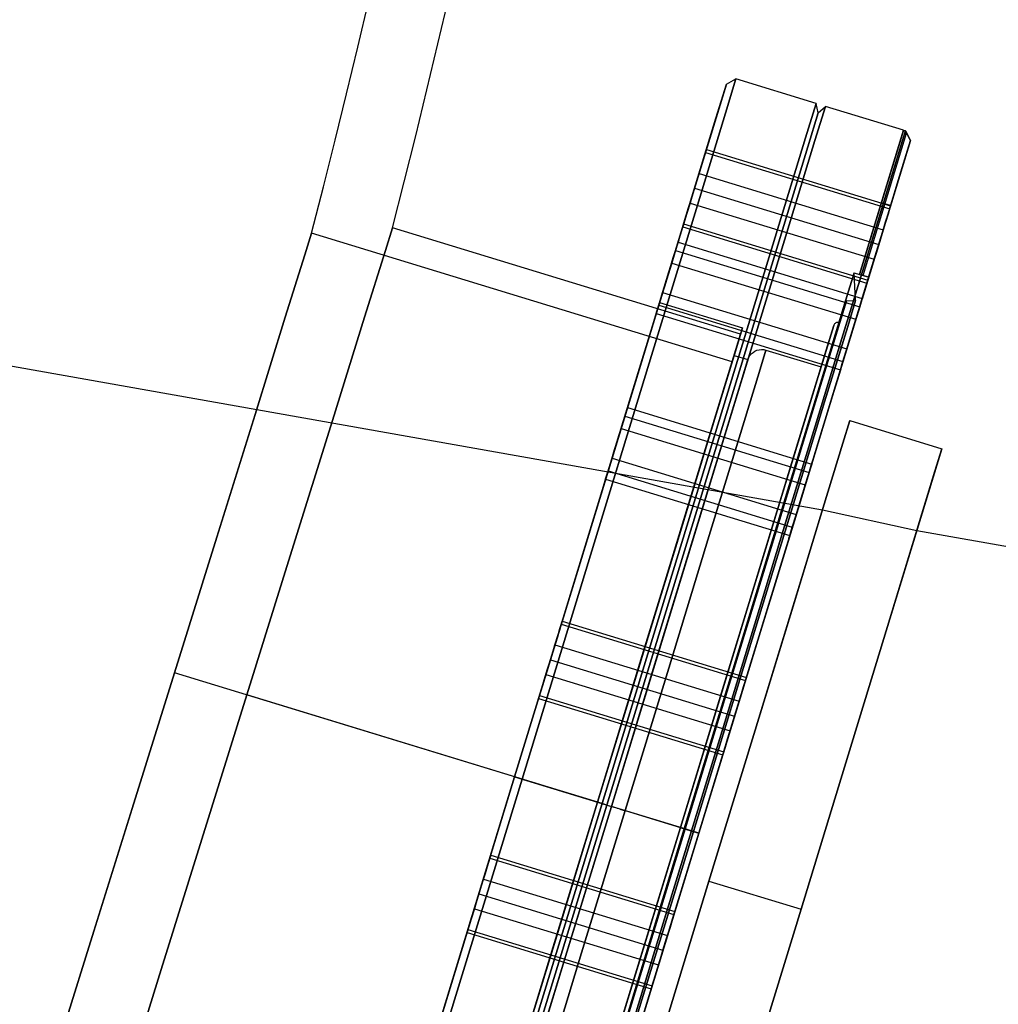
# Model space of a CAD drawing. Extents: x -34356 to 0, y -2912 to 29376.
# Drawn here: x -25320 to -25218, y -255 to -153 of the extents above; entities that cross this region are included whole.
import ezdxf

# ---------------------------------------------------------------- set-up
doc = ezdxf.new("R2010")
doc.units = 0
doc.header["$MEASUREMENT"] = 0
doc.layers.get('0').update_dxf_attribs({"color": 9})
doc.layers.add('1', color=9, linetype='Continuous')

# ---------------------------------------------------------------- blocks, each defined once
blk = doc.blocks.new('MCF_CHAMBER_WITH_PLATE')
at = {"color": 9}
for points in [[(2219.78, -251.69, 0), (2221.02, -246.87, 0), (2222.24, -242.04, 0), (2223.43, -237.21, 0), (2224.6, -232.36, 0), (2225.75, -227.52, 0), (2226.87, -222.66, 0), (2227.97, -217.81, 0), (2229.04, -212.94, 0), (2230.09, -208.07, 0), (2231.11, -203.2, 0)], [(2228.19, -251.13, 0), (2229.41, -246.36, 0), (2230.6, -241.59, 0), (2231.76, -236.81, 0), (2232.91, -232.02, 0), (2234.03, -227.23, 0), (2235.13, -222.44, 0), (2236.2, -217.63, 0), (2237.25, -212.83, 0), (2238.28, -208.02, 0), (2239.28, -203.2, 0)], [(2263.86, -235.68, 0), (2262.77, -239.24, -23.49), (2259.62, -249.56, -44.67), (2254.7, -265.64, -61.49), (2248.51, -285.9, -72.28), (2241.64, -308.36, -76), (2234.77, -330.82, -72.28), (2228.58, -351.08, -61.49), (2223.66, -367.16, -44.67), (2220.51, -377.48, -23.49), (2219.42, -381.04, 0), (2220.51, -377.48, 23.49), (2223.66, -367.16, 44.67), (2228.58, -351.08, 61.49), (2234.77, -330.82, 72.28), (2241.64, -308.36, 76), (2248.51, -285.9, 72.28), (2254.7, -265.64, 61.49), (2259.62, -249.56, 44.67), (2262.77, -239.24, 23.49), (2263.86, -235.68, 0)], [(2262.86, -236.21, 0), (2263.86, -235.68, 0)], [(2272.18, -238.22, 0), (2263.86, -235.68, 0)], [(2262.86, -236.21, 0), (2261.78, -239.73, 23.24), (2258.66, -249.95, 44.2), (2253.8, -265.86, 60.84), (2247.67, -285.9, 71.52), (2240.87, -308.13, 75.2), (2234.08, -330.35, 71.52), (2227.95, -350.4, 60.84), (2223.09, -366.31, 44.2), (2219.96, -376.52, 23.24), (2218.89, -380.04, 0), (2219.96, -376.52, -23.24), (2223.09, -366.31, -44.2), (2227.95, -350.4, -60.84), (2234.08, -330.35, -71.52), (2240.87, -308.13, -75.2), (2247.67, -285.9, -71.52), (2253.8, -265.86, -60.84), (2258.66, -249.95, -44.2), (2261.78, -239.73, -23.24), (2262.86, -236.21, 0)], [(2262.86, -236.21, 0), (2255.93, -258.88, 0)], [(2249.96, -310.9, 76), (2256.83, -288.44, 72.28), (2263.02, -268.18, 61.49), (2267.94, -252.1, 44.67), (2271.09, -241.78, 23.49), (2272.18, -238.22, 0), (2271.09, -241.78, -23.49), (2267.94, -252.1, -44.67), (2263.02, -268.18, -61.49), (2256.83, -288.44, -72.28), (2249.96, -310.9, -76), (2243.09, -333.36, -72.28), (2236.9, -353.62, -61.49), (2231.98, -369.7, -44.67), (2228.83, -380.03, -23.49), (2227.74, -383.58, 0), (2228.83, -380.03, 23.49), (2231.98, -369.7, 44.67), (2236.9, -353.62, 61.49), (2243.09, -333.36, 72.28), (2249.96, -310.9, 76)], [(2250.92, -311.2, 76), (2244.05, -333.65, 72.28), (2237.85, -353.92, 61.49), (2232.94, -369.99, 44.67), (2229.78, -380.32, 23.49), (2228.69, -383.87, 0), (2229.78, -380.32, -23.49), (2232.94, -369.99, -44.67), (2237.85, -353.92, -61.49), (2244.05, -333.65, -72.28), (2250.92, -311.2, -76), (2257.78, -288.74, -72.28), (2263.98, -268.48, -61.49), (2268.89, -252.4, -44.67), (2272.05, -242.07, -23.49), (2273.14, -238.52, 0), (2272.05, -242.07, 23.49), (2268.89, -252.4, 44.67), (2263.98, -268.48, 61.49), (2257.78, -288.74, 72.28), (2250.92, -311.2, 76)], [(2272.4, -239.2, 0), (2272.18, -238.22, 0)], [(2272.4, -239.2, 0), (2273.14, -238.52, 0)], [(2281.26, -241, 0), (2273.14, -238.52, 0)], [(2250.44, -311.05, 75.13), (2243.65, -333.25, 71.46), (2237.53, -353.28, 60.78), (2232.67, -369.18, 44.16), (2229.55, -379.38, 23.22), (2228.47, -382.9, 0), (2229.55, -379.38, -23.22), (2232.67, -369.18, -44.16), (2237.53, -353.28, -60.78), (2243.65, -333.25, -71.46), (2250.44, -311.05, -75.13), (2257.23, -288.85, -71.46), (2263.35, -268.82, -60.78), (2268.21, -252.92, -44.16), (2271.33, -242.71, -23.22), (2272.4, -239.2, 0), (2271.33, -242.71, 23.22), (2268.21, -252.92, 44.16), (2263.35, -268.82, 60.78), (2257.23, -288.85, 71.46), (2250.44, -311.05, 75.13)], [(2281.45, -241.06, 0.8), (2281.15, -242.07, 12.6), (2280.31, -244.81, 24.09), (2278.96, -249.23, 35), (2277.13, -255.21, 45.06), (2274.86, -262.62, 54.02), (2272.22, -271.27, 61.67), (2269.26, -280.95, 67.83), (2266.06, -291.43, 72.33), (2262.69, -302.45, 75.08), (2259.23, -313.74, 76), (2255.78, -325.03, 75.08), (2252.41, -336.05, 72.33), (2249.21, -346.53, 67.83), (2246.25, -356.21, 61.67), (2243.61, -364.86, 54.02), (2241.34, -372.27, 45.06), (2239.51, -378.25, 35), (2238.16, -382.67, 24.09), (2237.32, -385.41, 12.6), (2237.02, -386.41, 0.8)], [(2237.02, -386.41, -0.8), (2237.32, -385.41, -12.6), (2238.16, -382.67, -24.09), (2239.51, -378.25, -35), (2241.34, -372.27, -45.06), (2243.61, -364.86, -54.02), (2246.25, -356.21, -61.67), (2249.21, -346.53, -67.83), (2252.41, -336.05, -72.33), (2255.78, -325.03, -75.08), (2259.23, -313.74, -76), (2262.69, -302.45, -75.08), (2266.06, -291.43, -72.33), (2269.26, -280.95, -67.83), (2272.22, -271.27, -61.67), (2274.86, -262.62, -54.02), (2277.13, -255.21, -45.06), (2278.96, -249.23, -35), (2280.31, -244.81, -24.09), (2281.15, -242.07, -12.6), (2281.45, -241.06, -0.8)], [(2276.69, -255.97, 0), (2281.26, -241, 0)], [(2281.26, -241.01, 0.8), (2276.69, -255.97, 0.8)], [(2276.69, -255.97, -0.8), (2281.26, -241.01, -0.8)], [(2281.26, -241.01, 0.8), (2281.26, -241, 0.72), (2281.26, -241, 0.64), (2281.26, -241, 0.56), (2281.26, -241, 0.48), (2281.26, -241, 0.4), (2281.26, -241, 0.32), (2281.26, -241, 0.24), (2281.26, -241, 0.16), (2281.26, -241, 0.08), (2281.26, -241, 0), (2281.26, -241, -0.08), (2281.26, -241, -0.16), (2281.26, -241, -0.24), (2281.26, -241, -0.32), (2281.26, -241, -0.4), (2281.26, -241, -0.48), (2281.26, -241, -0.56), (2281.26, -241, -0.64), (2281.26, -241, -0.72), (2281.26, -241.01, -0.8)], [(2281.45, -241.06, 0.8), (2281.26, -241.01, 0.8)], [(2281.26, -241.01, -0.8), (2281.45, -241.06, -0.8)], [(2281.99, -242.06, 0.8), (2281.45, -241.06, 0.8)], [(2281.45, -241.06, -0.8), (2281.99, -242.06, -0.8)], [(2238.01, -385.88, 0.8), (2238.32, -384.89, 12.47), (2239.15, -382.18, 23.85), (2240.48, -377.8, 34.64), (2242.3, -371.88, 44.59), (2244.54, -364.55, 53.46), (2247.15, -356, 61.03), (2250.08, -346.42, 67.11), (2253.25, -336.05, 71.57), (2256.58, -325.15, 74.29), (2260, -313.97, 75.2), (2263.42, -302.8, 74.29), (2266.75, -291.9, 71.57), (2269.92, -281.53, 67.11), (2272.85, -271.95, 61.03), (2275.46, -263.39, 53.46), (2277.7, -256.06, 44.59), (2279.52, -250.14, 34.64), (2280.85, -245.77, 23.85), (2281.68, -243.06, 12.47), (2281.99, -242.06, 0.8)], [(2281.99, -242.06, -0.8), (2281.68, -243.06, -12.47), (2280.85, -245.77, -23.85), (2279.52, -250.14, -34.64), (2277.7, -256.06, -44.59), (2275.46, -263.39, -53.46), (2272.85, -271.95, -61.03), (2269.92, -281.53, -67.11), (2266.75, -291.9, -71.57), (2263.42, -302.8, -74.29), (2260, -313.97, -75.2), (2256.58, -325.15, -74.29), (2253.25, -336.05, -71.57), (2250.08, -346.42, -67.11), (2247.15, -356, -61.03), (2244.54, -364.55, -53.46), (2242.3, -371.88, -44.59), (2240.48, -377.8, -34.64), (2239.15, -382.18, -23.85), (2238.32, -384.89, -12.47), (2238.01, -385.88, -0.8)], [(2277.06, -256.09, 0.8), (2281.58, -241.3, 0.8)], [(2277.06, -256.09, -0.8), (2281.58, -241.3, -0.8)], [(2281.99, -242.06, -0.8), (2277.64, -256.27, -0.8)], [(2277.64, -256.27, 0.8), (2281.99, -242.06, 0.8)], [(2259.56, -247.02, -8.51), (2259.18, -248.26, -8.72), (2258.83, -249.38, -9.31), (2258.56, -250.27, -10.24), (2258.39, -250.84, -11.41), (2258.33, -251.04, -12.71), (2258.39, -250.84, -14.01), (2258.56, -250.27, -15.18), (2258.83, -249.38, -16.11), (2259.18, -248.26, -16.7), (2259.56, -247.02, -16.91), (2259.94, -245.78, -16.7), (2260.28, -244.66, -16.11), (2260.55, -243.77, -15.18), (2260.72, -243.2, -14.01), (2260.78, -243, -12.71), (2260.72, -243.2, -11.41), (2260.55, -243.77, -10.24), (2260.28, -244.66, -9.31), (2259.94, -245.78, -8.72), (2259.56, -247.02, -8.51)], [(2259.09, -248.56, 16.59), (2258.76, -249.63, 15.9), (2258.51, -250.44, 14.9), (2258.36, -250.92, 13.69), (2258.33, -251.02, 12.38), (2258.42, -250.73, 11.1), (2258.62, -250.07, 9.98), (2258.91, -249.12, 9.13), (2259.27, -247.96, 8.63), (2259.65, -246.7, 8.52), (2260.03, -245.48, 8.83), (2260.35, -244.41, 9.52), (2260.6, -243.59, 10.52), (2260.75, -243.11, 11.73), (2260.78, -243.02, 13.04), (2260.69, -243.31, 14.32), (2260.49, -243.97, 15.44), (2260.2, -244.92, 16.29), (2259.84, -246.08, 16.79), (2259.46, -247.33, 16.9), (2259.09, -248.56, 16.59)], [(2260.78, -243, -12.71), (2279.91, -248.85, -12.71)], [(2260.69, -243.31, 14.32), (2279.82, -249.16, 14.32)], [(2260.03, -245.48, 8.83), (2279.15, -251.33, 8.83)], [(2259.56, -247.02, -8.51), (2278.68, -252.87, -8.51)], [(2259.56, -247.02, -16.91), (2278.68, -252.87, -16.91)], [(2259.09, -248.56, 16.59), (2278.21, -254.4, 16.59)], [(2278.68, -252.87, -16.91), (2278.3, -254.11, -16.7), (2277.96, -255.23, -16.11), (2277.69, -256.12, -15.18), (2277.51, -256.69, -14.01), (2277.45, -256.88, -12.71), (2277.51, -256.69, -11.41), (2277.69, -256.12, -10.24), (2277.96, -255.23, -9.31), (2278.3, -254.11, -8.72), (2278.68, -252.87, -8.51), (2279.06, -251.63, -8.72), (2279.4, -250.51, -9.31), (2279.68, -249.62, -10.24), (2279.85, -249.05, -11.41), (2279.91, -248.85, -12.71), (2279.85, -249.05, -14.01), (2279.68, -249.62, -15.18), (2279.4, -250.51, -16.11), (2279.06, -251.63, -16.7), (2278.68, -252.87, -16.91)], [(2279.15, -251.33, 8.83), (2278.78, -252.55, 8.52), (2278.4, -253.8, 8.63), (2278.04, -254.97, 9.13), (2277.75, -255.92, 9.98), (2277.55, -256.58, 11.1), (2277.46, -256.87, 12.38), (2277.49, -256.77, 13.69), (2277.64, -256.29, 14.9), (2277.88, -255.48, 15.9), (2278.21, -254.4, 16.59), (2278.59, -253.18, 16.9), (2278.97, -251.93, 16.79), (2279.32, -250.77, 16.29), (2279.62, -249.81, 15.44), (2279.82, -249.16, 14.32), (2279.91, -248.86, 13.04), (2279.88, -248.96, 11.73), (2279.73, -249.44, 10.52), (2279.48, -250.26, 9.52), (2279.15, -251.33, 8.83)], [(2279.92, -248.81, 0.8), (2278.96, -248.52, 0.8)], [(2279.92, -248.81, -0.8), (2278.96, -248.52, -0.8)], [(2278.98, -248.49, -0.8), (2278.98, -248.49, 0.8)], [(2197.95, -348.12, 0), (2198.69, -345.75, 15.7), (2200.84, -338.86, 29.86), (2204.18, -328.13, 41.1), (2208.4, -314.61, 48.31), (2213.07, -299.63, 50.8), (2217.74, -284.64, 48.31), (2221.96, -271.12, 41.1), (2225.3, -260.39, 29.86), (2227.45, -253.5, 15.7), (2228.19, -251.13, 0), (2227.45, -253.5, -15.7), (2225.3, -260.39, -29.86), (2221.96, -271.12, -41.1), (2217.74, -284.64, -48.31), (2213.07, -299.63, -50.8), (2208.4, -314.61, -48.31), (2204.18, -328.13, -41.1), (2200.84, -338.86, -29.86), (2198.69, -345.75, -15.7), (2197.95, -348.12, 0)], [(2264.33, -262.18, 0), (2228.19, -251.13, 0)], [(2258.33, -251.04, -12.71), (2277.45, -256.88, -12.71)], [(2258.42, -250.73, 11.1), (2277.55, -256.58, 11.1)], [(2191.32, -342.96, 0), (2192.02, -340.73, 14.77), (2194.04, -334.25, 28.1), (2197.19, -324.15, 38.67), (2201.16, -311.43, 45.46), (2205.55, -297.33, 47.8), (2209.95, -283.23, 45.46), (2213.92, -270.5, 38.67), (2217.06, -260.41, 28.1), (2219.08, -253.93, 14.77), (2219.78, -251.69, 0), (2219.08, -253.93, -14.77), (2217.06, -260.41, -28.1), (2213.92, -270.5, -38.67), (2209.95, -283.23, -45.46), (2205.55, -297.33, -47.8), (2201.16, -311.43, -45.46), (2197.19, -324.15, -38.67), (2194.04, -334.25, -28.1), (2192.02, -340.73, -14.77), (2191.32, -342.96, 0)], [(2263.46, -265.05, 0), (2219.78, -251.69, 0)], [(2257.18, -254.79, -32.32), (2256.81, -256.01, -32.01), (2256.43, -257.26, -32.11), (2256.07, -258.42, -32.61), (2255.78, -259.38, -33.47), (2255.58, -260.03, -34.59), (2255.49, -260.33, -35.87), (2255.52, -260.23, -37.18), (2255.66, -259.75, -38.39), (2255.91, -258.93, -39.39), (2256.24, -257.86, -40.08), (2256.62, -256.64, -40.38), (2257, -255.38, -40.28), (2257.35, -254.22, -39.78), (2257.65, -253.27, -38.92), (2257.85, -252.61, -37.8), (2257.94, -252.32, -36.52), (2257.91, -252.42, -35.21), (2257.76, -252.9, -34), (2257.51, -253.71, -33), (2257.18, -254.79, -32.32)], [(2255.84, -259.16, 39.17), (2255.62, -259.9, 38.1), (2255.5, -260.29, 36.85), (2255.5, -260.29, 35.54), (2255.62, -259.9, 34.29), (2255.84, -259.16, 33.23), (2256.15, -258.15, 32.45), (2256.52, -256.95, 32.05), (2256.9, -255.69, 32.05), (2257.27, -254.5, 32.45), (2257.58, -253.48, 33.23), (2257.81, -252.74, 34.29), (2257.92, -252.36, 35.54), (2257.92, -252.36, 36.85), (2257.81, -252.74, 38.1), (2257.58, -253.48, 39.17), (2257.27, -254.5, 39.94), (2256.9, -255.69, 40.34), (2256.52, -256.95, 40.34), (2256.15, -258.15, 39.94), (2255.84, -259.16, 39.17)], [(2278.97, -251.92, -38), (2276.95, -258.54, -38)], [(2278.97, -251.92, 38), (2276.95, -258.54, 38)], [(2257.58, -253.48, 39.17), (2276.71, -259.33, 39.17)], [(2257.58, -253.48, 33.23), (2276.71, -259.33, 33.23)], [(2257.85, -252.61, -37.8), (2276.97, -258.46, -37.8)], [(2257.18, -254.79, -32.32), (2276.31, -260.63, -32.32)], [(2258.49, -313.51, 60.35), (2253.03, -331.34, 57.4), (2248.12, -347.43, 48.82), (2244.21, -360.2, 35.47), (2241.71, -368.4, 18.65), (2240.84, -371.22, 0), (2241.71, -368.4, -18.65), (2244.21, -360.2, -35.47), (2248.12, -347.43, -48.82), (2253.03, -331.34, -57.4), (2258.49, -313.51, -60.35), (2263.94, -295.68, -57.4), (2268.86, -279.59, -48.82), (2272.76, -266.82, -35.47), (2275.27, -258.62, -18.65), (2276.13, -255.8, 0), (2275.27, -258.62, 18.65), (2272.76, -266.82, 35.47), (2268.86, -279.59, 48.82), (2263.94, -295.68, 57.4), (2258.49, -313.51, 60.35)], [(2277.64, -256.27, -0.8), (2277.39, -257.08, -10.15), (2276.72, -259.28, -19.26), (2275.65, -262.8, -27.9), (2274.19, -267.55, -35.86), (2272.39, -273.44, -42.96), (2270.3, -280.3, -49.01), (2267.95, -287.98, -53.88), (2265.41, -296.28, -57.45), (2262.74, -305.02, -59.62), (2260, -313.97, -60.35), (2257.26, -322.93, -59.62), (2254.59, -331.66, -57.45), (2252.05, -339.97, -53.88), (2249.7, -347.65, -49.01), (2247.61, -354.51, -42.96), (2245.81, -360.39, -35.86), (2244.35, -365.15, -27.9), (2243.28, -368.67, -19.26), (2242.61, -370.86, -10.15), (2242.36, -371.68, -0.8)], [(2242.36, -371.68, 0.8), (2242.61, -370.86, 10.15), (2243.28, -368.67, 19.26), (2244.35, -365.15, 27.9), (2245.81, -360.39, 35.86), (2247.61, -354.51, 42.96), (2249.7, -347.65, 49.01), (2252.05, -339.97, 53.88), (2254.59, -331.66, 57.45), (2257.26, -322.93, 59.62), (2260, -313.97, 60.35), (2262.74, -305.02, 59.62), (2265.41, -296.28, 57.45), (2267.95, -287.98, 53.88), (2270.3, -280.3, 49.01), (2272.39, -273.44, 42.96), (2274.19, -267.55, 35.86), (2275.65, -262.8, 27.9), (2276.72, -259.28, 19.26), (2277.39, -257.08, 10.15), (2277.64, -256.27, 0.8)], [(2276.28, -258.67, 0), (2276.13, -255.8, 0)], [(2276.13, -255.8, 0), (2276.69, -255.97, 0)], [(2277.64, -256.27, -0.8), (2276.69, -255.97, -0.8)], [(2276.69, -255.97, -0.8), (2276.69, -255.97, -0.72), (2276.69, -255.97, -0.64), (2276.69, -255.97, -0.56), (2276.69, -255.97, -0.48), (2276.69, -255.97, -0.4), (2276.69, -255.97, -0.32), (2276.69, -255.97, -0.24), (2276.69, -255.97, -0.16), (2276.69, -255.97, -0.08), (2276.69, -255.97, 0), (2276.69, -255.97, 0.08), (2276.69, -255.97, 0.16), (2276.69, -255.97, 0.24), (2276.69, -255.97, 0.32), (2276.69, -255.97, 0.4), (2276.69, -255.97, 0.48), (2276.69, -255.97, 0.56), (2276.69, -255.97, 0.64), (2276.69, -255.97, 0.72), (2276.69, -255.97, 0.8)], [(2276.69, -255.97, 0.8), (2277.64, -256.27, 0.8)], [(2256.24, -257.86, -40.08), (2275.37, -263.71, -40.08)], [(2275.37, -263.71, -40.08), (2275.04, -264.78, -39.39), (2274.79, -265.59, -38.39), (2274.64, -266.08, -37.18), (2274.61, -266.17, -35.87), (2274.7, -265.88, -34.59), (2274.9, -265.22, -33.47), (2275.2, -264.27, -32.61), (2275.55, -263.11, -32.11), (2275.93, -261.85, -32.01), (2276.31, -260.63, -32.32), (2276.64, -259.56, -33), (2276.88, -258.75, -34), (2277.03, -258.26, -35.21), (2277.06, -258.17, -36.52), (2276.97, -258.46, -37.8), (2276.77, -259.12, -38.92), (2276.48, -260.07, -39.78), (2276.12, -261.23, -40.28), (2275.74, -262.48, -40.38), (2275.37, -263.71, -40.08)], [(2276.71, -259.33, 33.23), (2276.4, -260.35, 32.45), (2276.03, -261.54, 32.05), (2275.65, -262.8, 32.05), (2275.28, -263.99, 32.45), (2274.97, -265.01, 33.23), (2274.74, -265.75, 34.29), (2274.63, -266.14, 35.54), (2274.63, -266.14, 36.85), (2274.74, -265.75, 38.1), (2274.97, -265.01, 39.17), (2275.28, -263.99, 39.94), (2275.65, -262.8, 40.34), (2276.03, -261.54, 40.34), (2276.4, -260.35, 39.94), (2276.71, -259.33, 39.17), (2276.93, -258.59, 38.1), (2277.05, -258.2, 36.85), (2277.05, -258.2, 35.54), (2276.93, -258.59, 34.29), (2276.71, -259.33, 33.23)], [(2240.87, -308.13, 51.5), (2236.22, -323.34, 48.98), (2232.02, -337.07, 41.66), (2228.69, -347.97, 30.27), (2226.55, -354.96, 15.91), (2225.82, -357.38, 0), (2226.55, -354.96, -15.91), (2228.69, -347.97, -30.27), (2232.02, -337.07, -41.66), (2236.22, -323.34, -48.98), (2240.87, -308.13, -51.5), (2245.53, -292.91, -48.98), (2249.72, -279.18, -41.66), (2253.06, -268.28, -30.27), (2255.19, -261.29, -15.91), (2255.93, -258.88, 0), (2255.19, -261.29, 15.91), (2253.06, -268.28, 30.27), (2249.72, -279.18, 41.66), (2245.53, -292.91, 48.98), (2240.87, -308.13, 51.5)], [(2258.57, -313.53, 57.32), (2253.39, -330.47, 54.52), (2248.71, -345.76, 46.37), (2245.01, -357.88, 33.69), (2242.63, -365.67, 17.71), (2241.81, -368.35, 0), (2242.63, -365.67, -17.71), (2245.01, -357.88, -33.69), (2248.71, -345.76, -46.37), (2253.39, -330.47, -54.52), (2258.57, -313.53, -57.32), (2263.74, -296.59, -54.52), (2268.42, -281.31, -46.37), (2272.12, -269.19, -33.69), (2274.5, -261.4, -17.71), (2275.32, -258.72, 0), (2274.5, -261.4, 17.71), (2272.12, -269.19, 33.69), (2268.42, -281.31, 46.37), (2263.74, -296.59, 54.52), (2258.57, -313.53, 57.32)], [(2259.43, -313.8, 57.65), (2254.22, -330.83, 54.83), (2249.52, -346.2, 46.64), (2245.79, -358.4, 33.89), (2243.4, -366.23, 17.81), (2242.57, -368.93, 0), (2243.4, -366.23, -17.81), (2245.79, -358.4, -33.89), (2249.52, -346.2, -46.64), (2254.22, -330.83, -54.83), (2259.43, -313.8, -57.65), (2264.63, -296.76, -54.83), (2269.33, -281.39, -46.64), (2273.06, -269.2, -33.89), (2275.46, -261.36, -17.81), (2276.28, -258.67, 0), (2275.46, -261.36, 17.81), (2273.06, -269.2, 33.89), (2269.33, -281.39, 46.64), (2264.63, -296.76, 54.83), (2259.43, -313.8, 57.65)], [(2255.84, -259.16, 39.17), (2274.97, -265.01, 39.17)], [(2255.84, -259.16, 33.23), (2274.97, -265.01, 33.23)], [(2255.93, -258.88, 0), (2264.54, -261.51, 0)], [(2275.32, -258.72, 0), (2274.65, -260.94, 0)], [(2275.32, -258.72, 0), (2276.28, -258.67, 0)], [(2255.58, -260.03, -34.59), (2274.7, -265.88, -34.59)], [(2249.48, -310.76, 51.5), (2244.83, -325.98, 48.98), (2240.63, -339.71, 41.66), (2237.3, -350.6, 30.27), (2235.16, -357.6, 15.91), (2234.42, -360.01, 0), (2235.16, -357.6, -15.91), (2237.3, -350.6, -30.27), (2240.63, -339.71, -41.66), (2244.83, -325.98, -48.98), (2249.48, -310.76, -51.5), (2254.13, -295.54, -48.98), (2258.33, -281.81, -41.66), (2261.66, -270.91, -30.27), (2263.8, -263.92, -15.91), (2264.54, -261.51, 0), (2263.8, -263.92, 15.91), (2261.66, -270.91, 30.27), (2258.33, -281.81, 41.66), (2254.13, -295.54, 48.98), (2249.48, -310.76, 51.5)], [(2258.09, -313.39, 54.5), (2253.16, -329.49, 51.83), (2248.72, -344.02, 44.09), (2245.2, -355.55, 32.03), (2242.93, -362.96, 16.84), (2242.15, -365.51, 0), (2242.93, -362.96, -16.84), (2245.2, -355.55, -32.03), (2248.72, -344.02, -44.09), (2253.16, -329.49, -51.83), (2258.09, -313.39, -54.5), (2263.01, -297.28, -51.83), (2267.45, -282.75, -44.09), (2270.98, -271.22, -32.03), (2273.24, -263.82, -16.84), (2274.02, -261.27, 0), (2273.24, -263.82, 16.84), (2270.98, -271.22, 32.03), (2267.45, -282.75, 44.09), (2263.01, -297.28, 51.83), (2258.09, -313.39, 54.5)], [(2258.57, -313.53, 55), (2253.6, -329.79, 52.31), (2249.11, -344.45, 44.5), (2245.56, -356.09, 32.33), (2243.27, -363.56, 17), (2242.49, -366.13, 0), (2243.27, -363.56, -17), (2245.56, -356.09, -32.33), (2249.11, -344.45, -44.5), (2253.6, -329.79, -52.31), (2258.57, -313.53, -55), (2263.53, -297.28, -52.31), (2268.02, -282.62, -44.5), (2271.57, -270.98, -32.33), (2273.86, -263.51, -17), (2274.65, -260.94, 0), (2273.86, -263.51, 17), (2271.57, -270.98, 32.33), (2268.02, -282.62, 44.5), (2263.53, -297.28, 52.31), (2258.57, -313.53, 55)], [(2264.33, -262.18, 0), (2264.54, -261.51, 0)], [(2274.02, -261.27, 0), (2272.71, -265.57, 0)], [(2274.02, -261.27, 0), (2274.05, -261.2, 0), (2274.09, -261.13, 0), (2274.14, -261.07, 0), (2274.2, -261.02, 0), (2274.27, -260.97, 0), (2274.34, -260.94, 0), (2274.41, -260.92, 0), (2274.49, -260.92, 0), (2274.57, -260.92, 0), (2274.65, -260.94, 0)], [(2234.63, -359.34, 0), (2235.36, -356.96, 15.7), (2237.46, -350.06, 29.86), (2240.75, -339.31, 41.1), (2244.89, -325.77, 48.31), (2249.48, -310.76, 50.8), (2254.07, -295.74, 48.31), (2258.21, -282.2, 41.1), (2261.5, -271.45, 29.86), (2263.61, -264.55, 15.7), (2264.33, -262.18, 0), (2263.61, -264.55, -15.7), (2261.5, -271.45, -29.86), (2258.21, -282.2, -41.1), (2254.07, -295.74, -48.31), (2249.48, -310.76, -50.8), (2244.89, -325.77, -48.31), (2240.75, -339.31, -41.1), (2237.46, -350.06, -29.86), (2235.36, -356.96, -15.7), (2234.63, -359.34, 0)], [(2249.48, -310.76, 48.5), (2245.1, -325.09, 46.13), (2241.15, -338.02, 39.24), (2238.01, -348.28, 28.51), (2235.99, -354.87, 14.99), (2235.3, -357.14, 0), (2235.99, -354.87, -14.99), (2238.01, -348.28, -28.51), (2241.15, -338.02, -39.24), (2245.1, -325.09, -46.13), (2249.48, -310.76, -48.5), (2253.86, -296.42, -46.13), (2257.82, -283.49, -39.24), (2260.95, -273.23, -28.51), (2262.97, -266.65, -14.99), (2263.66, -264.38, 0), (2262.97, -266.65, 14.99), (2260.95, -273.23, 28.51), (2257.82, -283.49, 39.24), (2253.86, -296.42, 46.13), (2249.48, -310.76, 48.5)], [(2252.35, -311.63, 50), (2247.83, -326.41, 47.55), (2243.76, -339.74, 40.45), (2240.52, -350.32, 29.39), (2238.45, -357.11, 15.45), (2237.73, -359.45, 0), (2238.45, -357.11, -15.45), (2240.52, -350.32, -29.39), (2243.76, -339.74, -40.45), (2247.83, -326.41, -47.55), (2252.35, -311.63, -50), (2256.87, -296.86, -47.55), (2260.94, -283.53, -40.45), (2264.18, -272.95, -29.39), (2266.25, -266.16, -15.45), (2266.97, -263.82, 0), (2266.25, -266.16, 15.45), (2264.18, -272.95, 29.39), (2260.94, -283.53, 40.45), (2256.87, -296.86, 47.55), (2252.35, -311.63, 50)], [(2263.66, -264.38, 0), (2263.46, -265.05, 0)], [(2263.66, -264.38, 0), (2265.1, -264.81, 0)], [(2265.1, -264.81, 0), (2265.18, -264.6, 0), (2265.3, -264.39, 0), (2265.45, -264.21, 0), (2265.63, -264.06, 0), (2265.83, -263.93, 0), (2266.04, -263.83, 0), (2266.27, -263.78, 0), (2266.5, -263.75, 0), (2266.74, -263.77, 0), (2266.97, -263.82, 0)], [(2266.97, -263.82, 0), (2272.71, -265.57, 0)], [(2235.51, -356.47, 0), (2236.19, -354.23, 14.77), (2238.17, -347.74, 28.1), (2241.27, -337.63, 38.67), (2245.16, -324.88, 45.46), (2249.48, -310.76, 47.8), (2253.8, -296.63, 45.46), (2257.7, -283.89, 38.67), (2260.79, -273.78, 28.1), (2262.77, -267.28, 14.77), (2263.46, -265.05, 0), (2262.77, -267.28, -14.77), (2260.79, -273.78, -28.1), (2257.7, -283.89, -38.67), (2253.8, -296.63, -45.46), (2249.48, -310.76, -47.8), (2245.16, -324.88, -45.46), (2241.27, -337.63, -38.67), (2238.17, -347.74, -28.1), (2236.19, -354.23, -14.77), (2235.51, -356.47, 0)], [(2250.92, -311.2, 48.5), (2246.53, -325.53, 46.13), (2242.58, -338.46, 39.24), (2239.44, -348.72, 28.51), (2237.43, -355.31, 14.99), (2236.74, -357.58, 0), (2237.43, -355.31, -14.99), (2239.44, -348.72, -28.51), (2242.58, -338.46, -39.24), (2246.53, -325.53, -46.13), (2250.92, -311.2, -48.5), (2255.3, -296.86, -46.13), (2259.25, -283.93, -39.24), (2262.39, -273.67, -28.51), (2264.4, -267.08, -14.99), (2265.1, -264.81, 0), (2264.4, -267.08, 14.99), (2262.39, -273.67, 28.51), (2259.25, -283.93, 39.24), (2255.3, -296.86, 46.13), (2250.92, -311.2, 48.5)], [(2258.09, -313.39, 50), (2262.6, -298.61, 47.55), (2266.68, -285.28, 40.45), (2269.91, -274.7, 29.39), (2271.99, -267.91, 15.45), (2272.71, -265.57, 0), (2271.99, -267.91, -15.45), (2269.91, -274.7, -29.39), (2266.68, -285.28, -40.45), (2262.6, -298.61, -47.55), (2258.09, -313.39, -50), (2253.57, -328.16, -47.55), (2249.49, -341.49, -40.45), (2246.26, -352.07, -29.39), (2244.18, -358.86, -15.45), (2243.47, -361.2, 0), (2244.18, -358.86, 15.45), (2246.26, -352.07, 29.39), (2249.49, -341.49, 40.45), (2253.57, -328.16, 47.55), (2258.09, -313.39, 50)], [(2274.73, -265.8, -38), (2273.71, -269.14, -38)], [(2274.73, -265.8, 38), (2273.71, -269.14, 38)], [(2250.32, -277.22, 55.78), (2250.23, -277.52, 54.5), (2250.26, -277.42, 53.19), (2250.41, -276.94, 51.98), (2250.66, -276.12, 50.98), (2250.99, -275.05, 50.29), (2251.36, -273.83, 49.98), (2251.74, -272.57, 50.09), (2252.1, -271.41, 50.59), (2252.39, -270.46, 51.44), (2252.59, -269.8, 52.56), (2252.68, -269.51, 53.84), (2252.65, -269.61, 55.15), (2252.5, -270.09, 56.36), (2252.25, -270.9, 57.36), (2251.93, -271.97, 58.05), (2251.55, -273.2, 58.36), (2251.17, -274.45, 58.25), (2250.81, -275.61, 57.75), (2250.52, -276.57, 56.9), (2250.32, -277.22, 55.78)], [(2252.32, -270.67, -51.2), (2252.01, -271.69, -50.43), (2251.65, -272.88, -50.02), (2251.26, -274.14, -50.02), (2250.9, -275.34, -50.43), (2250.59, -276.35, -51.2), (2250.36, -277.09, -52.26), (2250.24, -277.48, -53.51), (2250.24, -277.48, -54.83), (2250.36, -277.09, -56.08), (2250.59, -276.35, -57.14), (2250.9, -275.34, -57.91), (2251.26, -274.14, -58.32), (2251.65, -272.88, -58.32), (2252.01, -271.69, -57.91), (2252.32, -270.67, -57.14), (2252.55, -269.93, -56.08), (2252.67, -269.54, -54.83), (2252.67, -269.54, -53.51), (2252.55, -269.93, -52.26), (2252.32, -270.67, -51.2)], [(2252.59, -269.8, 52.56), (2271.72, -275.65, 52.56)], [(2252.32, -270.67, -51.2), (2271.45, -276.52, -51.2)], [(2252.32, -270.67, -57.14), (2271.45, -276.52, -57.14)], [(2251.93, -271.97, 58.05), (2271.05, -277.82, 58.05)], [(2250.99, -275.05, 50.29), (2270.11, -280.9, 50.29)], [(2271.72, -275.65, 52.56), (2271.52, -276.3, 51.44), (2271.22, -277.26, 50.59), (2270.87, -278.42, 50.09), (2270.49, -279.67, 49.98), (2270.11, -280.9, 50.29), (2269.79, -281.97, 50.98), (2269.54, -282.78, 51.98), (2269.39, -283.26, 53.19), (2269.36, -283.36, 54.5), (2269.45, -283.07, 55.78), (2269.65, -282.41, 56.9), (2269.94, -281.46, 57.75), (2270.3, -280.3, 58.25), (2270.68, -279.04, 58.36), (2271.05, -277.82, 58.05), (2271.38, -276.75, 57.36), (2271.63, -275.93, 56.36), (2271.78, -275.45, 55.15), (2271.81, -275.36, 53.84), (2271.72, -275.65, 52.56)], [(2269.71, -282.2, -57.14), (2269.49, -282.94, -56.08), (2269.37, -283.33, -54.83), (2269.37, -283.33, -53.51), (2269.49, -282.94, -52.26), (2269.71, -282.2, -51.2), (2270.03, -281.18, -50.43), (2270.39, -279.99, -50.02), (2270.77, -278.73, -50.02), (2271.14, -277.54, -50.43), (2271.45, -276.52, -51.2), (2271.68, -275.78, -52.26), (2271.8, -275.39, -53.51), (2271.8, -275.39, -54.83), (2271.68, -275.78, -56.08), (2271.45, -276.52, -57.14), (2271.14, -277.54, -57.91), (2270.77, -278.73, -58.32), (2270.39, -279.99, -58.32), (2270.03, -281.18, -57.91), (2269.71, -282.2, -57.14)], [(2250.59, -276.35, -57.14), (2269.71, -282.2, -57.14)], [(2250.59, -276.35, -51.2), (2269.71, -282.2, -51.2)], [(2250.32, -277.22, 55.78), (2269.45, -283.07, 55.78)], [(2243.36, -299.99, 63.9), (2243.42, -299.79, 62.6), (2243.6, -299.22, 61.43), (2243.87, -298.33, 60.5), (2244.21, -297.21, 59.9), (2244.59, -295.97, 59.7), (2244.97, -294.73, 59.9), (2245.31, -293.61, 60.5), (2245.58, -292.72, 61.43), (2245.76, -292.15, 62.6), (2245.82, -291.95, 63.9), (2245.76, -292.15, 65.2), (2245.58, -292.72, 66.37), (2245.31, -293.61, 67.3), (2244.97, -294.73, 67.89), (2244.59, -295.97, 68.1), (2244.21, -297.21, 67.89), (2243.87, -298.33, 67.3), (2243.6, -299.22, 66.37), (2243.42, -299.79, 65.2), (2243.36, -299.99, 63.9)], [(2245.72, -292.26, -62.29), (2245.52, -292.92, -61.17), (2245.23, -293.87, -60.32), (2244.88, -295.03, -59.81), (2244.49, -296.29, -59.71), (2244.12, -297.51, -60.02), (2243.79, -298.58, -60.7), (2243.54, -299.4, -61.7), (2243.4, -299.88, -62.92), (2243.37, -299.97, -64.23), (2243.46, -299.68, -65.51), (2243.66, -299.02, -66.63), (2243.95, -298.07, -67.48), (2244.3, -296.91, -67.98), (2244.69, -295.66, -68.09), (2245.06, -294.43, -67.78), (2245.39, -293.36, -67.09), (2245.64, -292.55, -66.09), (2245.78, -292.07, -64.88), (2245.81, -291.97, -63.57), (2245.72, -292.26, -62.29)], [(2245.72, -292.26, -62.29), (2264.85, -298.11, -62.29)], [(2245.82, -291.95, 63.9), (2264.94, -297.8, 63.9)], [(2245.06, -294.43, -67.78), (2264.19, -300.28, -67.78)], [(2244.59, -295.97, 68.1), (2263.72, -301.82, 68.1)], [(2244.59, -295.97, 59.7), (2263.72, -301.82, 59.7)], [(2249.48, -310.76, -47.8), (2205.55, -297.33, -47.8)], [(2249.48, -310.76, 47.8), (2205.55, -297.33, 47.8)], [(2244.12, -297.51, -60.02), (2263.25, -303.36, -60.02)], [(2264.94, -297.8, 63.9), (2264.88, -298, 62.6), (2264.71, -298.57, 61.43), (2264.44, -299.46, 60.5), (2264.1, -300.58, 59.9), (2263.72, -301.82, 59.7), (2263.34, -303.06, 59.9), (2262.99, -304.18, 60.5), (2262.72, -305.07, 61.43), (2262.55, -305.64, 62.6), (2262.49, -305.83, 63.9), (2262.55, -305.64, 65.2), (2262.72, -305.07, 66.37), (2262.99, -304.18, 67.3), (2263.34, -303.06, 67.89), (2263.72, -301.82, 68.1), (2264.1, -300.58, 67.89), (2264.44, -299.46, 67.3), (2264.71, -298.57, 66.37), (2264.88, -298, 65.2), (2264.94, -297.8, 63.9)], [(2262.58, -305.53, -65.51), (2262.49, -305.82, -64.23), (2262.52, -305.72, -62.92), (2262.67, -305.24, -61.7), (2262.92, -304.43, -60.7), (2263.25, -303.36, -60.02), (2263.62, -302.13, -59.71), (2264, -300.88, -59.81), (2264.36, -299.72, -60.32), (2264.65, -298.76, -61.17), (2264.85, -298.11, -62.29), (2264.94, -297.81, -63.57), (2264.91, -297.91, -64.88), (2264.76, -298.39, -66.09), (2264.51, -299.21, -67.09), (2264.19, -300.28, -67.78), (2263.81, -301.5, -68.09), (2263.43, -302.76, -67.98), (2263.07, -303.92, -67.48), (2262.78, -304.87, -66.63), (2262.58, -305.53, -65.51)], [(2249.48, -310.76, -50.8), (2213.07, -299.63, -50.8)], [(2249.48, -310.76, 50.8), (2213.07, -299.63, 50.8)], [(2243.36, -299.99, 63.9), (2262.49, -305.83, 63.9)], [(2243.46, -299.68, -65.51), (2262.58, -305.53, -65.51)], [(2240.87, -308.13, 51.5), (2249.48, -310.76, 51.5)], [(2240.87, -308.13, -51.5), (2249.48, -310.76, -51.5)], [(2240.87, -308.13, 75.2), (2241.64, -308.36, 76)], [(2240.87, -308.13, -75.2), (2241.64, -308.36, -76)], [(2240.87, -308.13, 75.2), (2240.87, -308.13, 51.5)], [(2240.87, -308.13, -51.5), (2240.87, -308.13, -75.2)], [(2249.96, -310.9, -76), (2241.64, -308.36, -76)], [(2249.96, -310.9, 76), (2241.64, -308.36, 76)], [(2249.48, -310.76, -51.5), (2249.48, -310.76, -50.8)], [(2249.48, -310.76, 50.8), (2249.48, -310.76, 51.5)], [(2249.48, -310.76, 48.5), (2250.92, -311.2, 48.5)], [(2249.48, -310.76, -48.5), (2250.92, -311.2, -48.5)], [(2249.48, -310.76, -48.5), (2249.48, -310.76, -47.8)], [(2249.48, -310.76, 47.8), (2249.48, -310.76, 48.5)], [(2250.44, -311.05, 75.13), (2249.96, -310.9, 76)], [(2250.44, -311.05, -75.13), (2249.96, -310.9, -76)], [(2250.44, -311.05, 75.13), (2250.92, -311.2, 76)], [(2250.44, -311.05, -75.13), (2250.92, -311.2, -76)], [(2250.92, -311.2, 48.5), (2250.93, -311.2, 48.73), (2250.99, -311.22, 48.96), (2251.07, -311.24, 49.18), (2251.19, -311.28, 49.38), (2251.34, -311.32, 49.56), (2251.51, -311.38, 49.71), (2251.7, -311.43, 49.84), (2251.91, -311.5, 49.93), (2252.13, -311.57, 49.98), (2252.35, -311.63, 50)], [(2250.92, -311.2, -48.5), (2250.93, -311.2, -48.73), (2250.99, -311.22, -48.96), (2251.07, -311.24, -49.18), (2251.19, -311.28, -49.38), (2251.34, -311.32, -49.56), (2251.51, -311.38, -49.71), (2251.7, -311.43, -49.84), (2251.91, -311.5, -49.93), (2252.13, -311.57, -49.98), (2252.35, -311.63, -50)], [(2259.23, -313.74, -76), (2250.92, -311.2, -76)], [(2259.23, -313.74, 76), (2250.92, -311.2, 76)], [(2252.35, -311.63, 50), (2258.09, -313.39, 50)], [(2252.35, -311.63, -50), (2258.09, -313.39, -50)], [(2258.09, -313.39, 54.5), (2258.09, -313.39, 50)], [(2258.09, -313.39, -50), (2258.09, -313.39, -54.5)], [(2258.09, -313.39, 54.5), (2258.09, -313.39, 54.58), (2258.11, -313.4, 54.65), (2258.14, -313.4, 54.73), (2258.18, -313.42, 54.79), (2258.23, -313.43, 54.85), (2258.28, -313.45, 54.9), (2258.35, -313.47, 54.95), (2258.42, -313.49, 54.98), (2258.49, -313.51, 54.99), (2258.57, -313.53, 55)], [(2258.09, -313.39, -54.5), (2258.09, -313.39, -54.58), (2258.11, -313.4, -54.65), (2258.14, -313.4, -54.73), (2258.18, -313.42, -54.79), (2258.23, -313.43, -54.85), (2258.28, -313.45, -54.9), (2258.35, -313.47, -54.95), (2258.42, -313.49, -54.98), (2258.49, -313.51, -54.99), (2258.57, -313.53, -55)], [(2259.43, -313.8, 57.65), (2258.49, -313.51, 60.35)], [(2259.43, -313.8, -57.65), (2258.49, -313.51, -60.35)], [(2258.49, -313.51, 60.35), (2260, -313.97, 60.35)], [(2258.49, -313.51, -60.35), (2260, -313.97, -60.35)], [(2258.57, -313.53, 57.32), (2258.57, -313.53, 55)], [(2258.57, -313.53, -55), (2258.57, -313.53, -57.32)], [(2258.57, -313.53, 57.32), (2259.43, -313.8, 57.65)], [(2258.57, -313.53, -57.32), (2259.43, -313.8, -57.65)], [(2260, -313.97, 75.2), (2259.23, -313.74, 76)], [(2260, -313.97, -75.2), (2259.23, -313.74, -76)], [(2260, -313.97, -60.35), (2260, -313.97, -75.2)], [(2260, -313.97, 75.2), (2260, -313.97, 60.35)], [(2238.39, -316.26, -63.9), (2238.33, -316.46, -62.6), (2238.15, -317.03, -61.43), (2237.88, -317.92, -60.5), (2237.54, -319.04, -59.9), (2237.16, -320.28, -59.7), (2236.78, -321.52, -59.9), (2236.44, -322.64, -60.5), (2236.16, -323.53, -61.43), (2235.99, -324.1, -62.6), (2235.93, -324.3, -63.9), (2235.99, -324.1, -65.2), (2236.16, -323.53, -66.37), (2236.44, -322.64, -67.3), (2236.78, -321.52, -67.89), (2237.16, -320.28, -68.1), (2237.54, -319.04, -67.89), (2237.88, -317.92, -67.3), (2238.15, -317.03, -66.37), (2238.33, -316.46, -65.2), (2238.39, -316.26, -63.9)], [(2236.02, -323.99, 62.29), (2236.22, -323.33, 61.17), (2236.52, -322.38, 60.32), (2236.87, -321.22, 59.81), (2237.25, -319.97, 59.71), (2237.63, -318.74, 60.02), (2237.96, -317.67, 60.7), (2238.2, -316.86, 61.7), (2238.35, -316.37, 62.92), (2238.38, -316.28, 64.23), (2238.29, -316.57, 65.51), (2238.09, -317.23, 66.63), (2237.8, -318.18, 67.48), (2237.44, -319.34, 67.98), (2237.06, -320.6, 68.09), (2236.69, -321.82, 67.78), (2236.36, -322.89, 67.09), (2236.11, -323.7, 66.09), (2235.96, -324.19, 64.88), (2235.93, -324.28, 63.57), (2236.02, -323.99, 62.29)], [(2238.29, -316.57, 65.51), (2257.42, -322.42, 65.51)], [(2238.39, -316.26, -63.9), (2257.51, -322.11, -63.9)], [(2237.63, -318.74, 60.02), (2256.75, -324.59, 60.02)], [(2237.16, -320.28, -68.1), (2256.28, -326.13, -68.1)], [(2237.16, -320.28, -59.7), (2256.28, -326.13, -59.7)], [(2236.69, -321.82, 67.78), (2255.81, -327.66, 67.78)], [(2255.06, -330.14, -63.9), (2255.12, -329.95, -62.6), (2255.29, -329.38, -61.43), (2255.56, -328.49, -60.5), (2255.9, -327.37, -59.9), (2256.28, -326.13, -59.7), (2256.66, -324.89, -59.9), (2257.01, -323.77, -60.5), (2257.28, -322.88, -61.43), (2257.45, -322.31, -62.6), (2257.51, -322.11, -63.9), (2257.45, -322.31, -65.2), (2257.28, -322.88, -66.37), (2257.01, -323.77, -67.3), (2256.66, -324.89, -67.89), (2256.28, -326.13, -68.1), (2255.9, -327.37, -67.89), (2255.56, -328.49, -67.3), (2255.29, -329.38, -66.37), (2255.12, -329.95, -65.2), (2255.06, -330.14, -63.9)], [(2257.42, -322.42, 65.51), (2257.51, -322.12, 64.23), (2257.48, -322.22, 62.92), (2257.33, -322.7, 61.7), (2257.08, -323.52, 60.7), (2256.75, -324.59, 60.02), (2256.38, -325.81, 59.71), (2256, -327.07, 59.81), (2255.64, -328.23, 60.32), (2255.35, -329.18, 61.17), (2255.15, -329.84, 62.29), (2255.06, -330.13, 63.57), (2255.09, -330.03, 64.88), (2255.24, -329.55, 66.09), (2255.49, -328.74, 67.09), (2255.81, -327.66, 67.78), (2256.19, -326.44, 68.09), (2256.57, -325.19, 67.98), (2256.93, -324.03, 67.48), (2257.22, -323.07, 66.63), (2257.42, -322.42, 65.51)], [(2236.02, -323.99, 62.29), (2255.15, -329.84, 62.29)], [(2235.93, -324.3, -63.9), (2255.06, -330.14, -63.9)]]:
    blk.add_polyline3d(points, dxfattribs=at)
blk = doc.blocks.new('VIEWPORT1')
at = {"color": 9}
for points in [[(-50, 0, 0), (-47.55, 15.45, 0), (-40.45, 29.39, 0), (-29.39, 40.45, 0), (-15.45, 47.55, 0), (0, 50, 0), (15.45, 47.55, 0), (29.39, 40.45, 0), (40.45, 29.39, 0), (47.55, 15.45, 0), (50, 0, 0), (47.55, -15.45, 0), (40.45, -29.39, 0), (29.39, -40.45, 0), (15.45, -47.55, 0), (0, -50, 0), (-15.45, -47.55, 0), (-29.39, -40.45, 0), (-40.45, -29.39, 0), (-47.55, -15.45, 0), (-50, 0, 0)], [(-50, 0, 10), (-47.55, 15.45, 10), (-40.45, 29.39, 10), (-29.39, 40.45, 10), (-15.45, 47.55, 10), (0, 50, 10), (15.45, 47.55, 10), (29.39, 40.45, 10), (40.45, 29.39, 10), (47.55, 15.45, 10), (50, 0, 10), (47.55, -15.45, 10), (40.45, -29.39, 10), (29.39, -40.45, 10), (15.45, -47.55, 10), (0, -50, 10), (-15.45, -47.55, 10), (-29.39, -40.45, 10), (-40.45, -29.39, 10), (-47.55, -15.45, 10), (-50, 0, 10)], [(0, 50, 0), (0, -50, 0)], [(0, 50, 0), (0, 50, 10)], [(0, -50, 10), (0, 50, 10)], [(-50, 0, 0), (50, 0, 0)], [(-50, 0, 10), (50, 0, 10)], [(50, 0, 0), (50, 0, 10)], [(-50, 0, 0), (-50, 0, 10)], [(0, -50, 0), (0, -50, 10)]]:
    blk.add_polyline3d(points, dxfattribs=at)

msp = doc.modelspace()

# ---------------------------------------------------------------- linework, layer by layer
at = {"layer": '1', "color": 1}
msp.add_polyline3d([(-27238.43054, 157.79165, 0), (-27209.57247, 146.89493, 0), (-27209.57247, 146.89493, 0), (-25236.21613, -203.46061, 0), (-25236.21613, -203.46061, 0), (-25226.40881, -205.58543, 0), (-25226.40881, -205.58543, 0), (-25005.5, -244.80623, 0)], dxfattribs=at)

# ---------------------------------------------------------------- block references
at = {"color": 9}
msp.add_blockref('MCF_CHAMBER_WITH_PLATE', (-27509.048, 76.9616), dxfattribs=at)
at = {"color": 9, "extrusion": (0.956296, -0.292399, 0), "rotation": 90}
msp.add_blockref('VIEWPORT1', (-7613.91143, 0, -24073.81193), dxfattribs=at)

doc.saveas('drawing.dxf')
